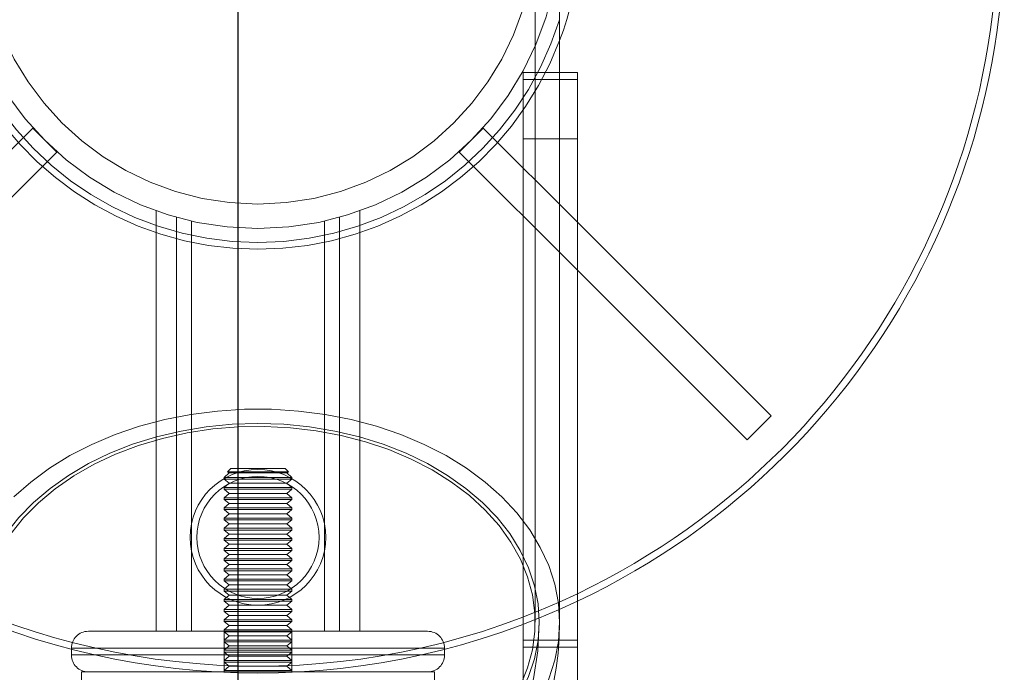
# Model space of a CAD drawing. Units: metres. Extents: x 9.86 to 13.66, y -1.2 to 2.84.
# Drawn here: x 11.7 to 11.84, y 1.15 to 1.24 of the extents above; entities that cross this region are included whole.
import ezdxf

# ---------------------------------------------------------------- set-up
doc = ezdxf.new("R2010")
doc.units = ezdxf.units.M
doc.header["$MEASUREMENT"] = 0
doc.linetypes.add('HIDDEN', pattern=[1.905, 1.27, -0.635])

msp = doc.modelspace()

# ---------------------------------------------------------------- linework, layer by layer
msp.add_line((11.7324230343445, 1.306167377387453), (11.7324230343445, 0.4171673773874577))
at = {"color": 7, "linetype": 'HIDDEN', "lineweight": 0}
for p, q in [((11.77603385594382, 1.155878542872065), (11.77603385594382, 1.25787938897289)), ((11.77426276925151, 1.236532821433695), (11.77961588367185, 1.236532821433695)), ((11.77426276925151, 1.226799346968912), (11.77426276925151, 1.236532821433695)), ((11.78222282180855, 1.235537826910811), (11.77426276925151, 1.235537826910811)), ((11.68869213476288, 1.214701596611255), (11.70235489368415, 1.228364341632431)), ((11.70235489368415, 1.228364341632431), (11.70587277526821, 1.224846424834799)), ((11.7649028402956, 1.224846424834799), (11.76842072002632, 1.228364341632431)), ((11.78222282180855, 1.21456222502344), (11.76842072002632, 1.228364341632431)), ((11.77426276925151, 1.134786817763867), (11.77426276925151, 1.226799346968912)), ((11.77426276925151, 1.226799346968912), (11.77961588367185, 1.226799346968912)), ((11.68869213476288, 1.207665822323048), (11.70587277526821, 1.224846424834799)), ((11.78222282180855, 1.207526450735232), (11.7649028402956, 1.224846424834799)), ((11.72046269719071, 1.154555224472524), (11.72046269719071, 1.216245655883072)), ((11.7503129183731, 1.154555224472524), (11.7503129183731, 1.216245655883072)), ((11.72344771782628, 1.154555224472524), (11.72344771782628, 1.21529348105653)), ((11.72563673394747, 1.154555224472524), (11.72563673394747, 1.214739612435847)), ((11.74513888161635, 1.154555224472524), (11.74513888161635, 1.214739612435847)), ((11.74732789773754, 1.154555224472524), (11.74732789773754, 1.21529348105653)), ((11.7314077777967, 1.178435389557025), (11.73092778353094, 1.177955417531412)), ((11.7314077777967, 1.178435389557025), (11.73936783776712, 1.178435389557025)), ((11.73984783203288, 1.177955417531412), (11.73936783776712, 1.178435389557025)), ((11.7311505037763, 1.177777318434302), (11.73041277215374, 1.177134074076241)), ((11.74036284711677, 1.177134074076241), (11.73041277215374, 1.177134074076241)), ((11.73041277215374, 1.177134074076241), (11.73041277215374, 1.176874724308787)), ((11.74036284711677, 1.176874724308787), (11.73041277215374, 1.176874724308787)), ((11.73041277215374, 1.176874724308787), (11.7311505037763, 1.176284796996447)), ((11.73092778353094, 1.177955417531412), (11.73984783203288, 1.177955417531412)), ((11.73092778353094, 1.177955417531412), (11.7311505037763, 1.177777318434302)), ((11.73962511178752, 1.177777318434302), (11.7311505037763, 1.177777318434302)), ((11.73962511178752, 1.177777318434302), (11.73984783203288, 1.177955417531412)), ((11.74036284711677, 1.177134074076241), (11.73962511178752, 1.177777318434302)), ((11.73962511178752, 1.176284796996447), (11.74036284711677, 1.176874724308787)), ((11.74036284711677, 1.176874724308787), (11.74036284711677, 1.177134074076241)), ((11.7311505037763, 1.176284796996447), (11.73041277215374, 1.175641611945445)), ((11.74036284711677, 1.175641611945445), (11.73041277215374, 1.175641611945445)), ((11.73041277215374, 1.175641611945445), (11.73041277215374, 1.175382202870932)), ((11.74036284711677, 1.175382202870932), (11.73041277215374, 1.175382202870932)), ((11.73041277215374, 1.175382202870932), (11.7311505037763, 1.174792275558593)), ((11.73962511178752, 1.176284796996447), (11.7311505037763, 1.176284796996447)), ((11.74036284711677, 1.175641611945445), (11.73962511178752, 1.176284796996447)), ((11.73962511178752, 1.174792275558593), (11.74036284711677, 1.175382202870932)), ((11.74036284711677, 1.175382202870932), (11.74036284711677, 1.175641611945445)), ((11.7311505037763, 1.174792275558593), (11.73041277215374, 1.17414909050759)), ((11.74036284711677, 1.17414909050759), (11.73041277215374, 1.17414909050759)), ((11.73041277215374, 1.17414909050759), (11.73041277215374, 1.173889681433078)), ((11.73962511178752, 1.174792275558593), (11.7311505037763, 1.174792275558593)), ((11.74036284711677, 1.17414909050759), (11.73962511178752, 1.174792275558593)), ((11.74036284711677, 1.173889681433078), (11.74036284711677, 1.17414909050759)), ((11.74036284711677, 1.173889681433078), (11.73041277215374, 1.173889681433078)), ((11.73041277215374, 1.173889681433078), (11.7311505037763, 1.173299813427797)), ((11.7311505037763, 1.173299813427797), (11.73041277215374, 1.172656569069735)), ((11.74036284711677, 1.172656569069735), (11.73041277215374, 1.172656569069735)), ((11.73041277215374, 1.172656569069735), (11.73041277215374, 1.172397159995223)), ((11.73962511178752, 1.173299813427797), (11.7311505037763, 1.173299813427797)), ((11.73962511178752, 1.173299813427797), (11.74036284711677, 1.173889681433078)), ((11.74036284711677, 1.172656569069735), (11.73962511178752, 1.173299813427797)), ((11.74036284711677, 1.172397159995223), (11.74036284711677, 1.172656569069735)), ((11.74036284711677, 1.172397159995223), (11.73041277215374, 1.172397159995223)), ((11.73041277215374, 1.172397159995223), (11.7311505037763, 1.171807291989942)), ((11.7311505037763, 1.171807291989942), (11.73041277215374, 1.17116404763188)), ((11.74036284711677, 1.17116404763188), (11.73041277215374, 1.17116404763188)), ((11.73041277215374, 1.17116404763188), (11.73041277215374, 1.170904638557368)), ((11.73962511178752, 1.171807291989942), (11.7311505037763, 1.171807291989942)), ((11.73962511178752, 1.171807291989942), (11.74036284711677, 1.172397159995223)), ((11.74036284711677, 1.17116404763188), (11.73962511178752, 1.171807291989942)), ((11.74036284711677, 1.170904638557368), (11.74036284711677, 1.17116404763188)), ((11.74036284711677, 1.170904638557368), (11.73041277215374, 1.170904638557368)), ((11.73041277215374, 1.170904638557368), (11.7311505037763, 1.170314770552087)), ((11.7311505037763, 1.170314770552087), (11.73041277215374, 1.169671526194026)), ((11.74036284711677, 1.169671526194026), (11.73041277215374, 1.169671526194026)), ((11.73041277215374, 1.169671526194026), (11.73041277215374, 1.169412117119513)), ((11.73962511178752, 1.170314770552087), (11.7311505037763, 1.170314770552087)), ((11.73962511178752, 1.170314770552087), (11.74036284711677, 1.170904638557368)), ((11.74036284711677, 1.169671526194026), (11.73962511178752, 1.170314770552087)), ((11.74036284711677, 1.169412117119513), (11.74036284711677, 1.169671526194026)), ((11.74036284711677, 1.169412117119513), (11.73041277215374, 1.169412117119513)), ((11.73041277215374, 1.169412117119513), (11.7311505037763, 1.168822249114232)), ((11.7311505037763, 1.168822249114232), (11.73041277215374, 1.168179004756171)), ((11.74036284711677, 1.168179004756171), (11.73041277215374, 1.168179004756171)), ((11.73041277215374, 1.168179004756171), (11.73041277215374, 1.167919654988717)), ((11.73962511178752, 1.168822249114232), (11.7311505037763, 1.168822249114232)), ((11.73962511178752, 1.168822249114232), (11.74036284711677, 1.169412117119513)), ((11.74036284711677, 1.168179004756171), (11.73962511178752, 1.168822249114232)), ((11.74036284711677, 1.167919654988717), (11.74036284711677, 1.168179004756171)), ((11.74036284711677, 1.167919654988717), (11.73041277215374, 1.167919654988717)), ((11.73041277215374, 1.167919654988717), (11.7311505037763, 1.167329727676378)), ((11.7311505037763, 1.167329727676378), (11.73041277215374, 1.166686542625375)), ((11.73962511178752, 1.167329727676378), (11.7311505037763, 1.167329727676378)), ((11.73962511178752, 1.167329727676378), (11.74036284711677, 1.167919654988717)), ((11.74036284711677, 1.166686542625375), (11.73962511178752, 1.167329727676378)), ((11.74036284711677, 1.166686542625375), (11.73041277215374, 1.166686542625375)), ((11.73041277215374, 1.166686542625375), (11.73041277215374, 1.166427133550862)), ((11.74036284711677, 1.166427133550862), (11.73041277215374, 1.166427133550862)), ((11.73041277215374, 1.166427133550862), (11.7311505037763, 1.165837206238523)), ((11.7311505037763, 1.165837206238523), (11.73041277215374, 1.16519402118752)), ((11.73962511178752, 1.165837206238523), (11.7311505037763, 1.165837206238523)), ((11.73962511178752, 1.165837206238523), (11.74036284711677, 1.166427133550862)), ((11.74036284711677, 1.16519402118752), (11.73962511178752, 1.165837206238523)), ((11.74036284711677, 1.166427133550862), (11.74036284711677, 1.166686542625375)), ((11.74036284711677, 1.16519402118752), (11.73041277215374, 1.16519402118752)), ((11.73041277215374, 1.16519402118752), (11.73041277215374, 1.164934612113008)), ((11.74036284711677, 1.164934612113008), (11.73041277215374, 1.164934612113008)), ((11.73041277215374, 1.164934612113008), (11.7311505037763, 1.164344744107727)), ((11.7311505037763, 1.164344744107727), (11.73041277215374, 1.163701499749665)), ((11.73962511178752, 1.164344744107727), (11.7311505037763, 1.164344744107727)), ((11.73962511178752, 1.164344744107727), (11.74036284711677, 1.164934612113008)), ((11.74036284711677, 1.163701499749665), (11.73962511178752, 1.164344744107727)), ((11.74036284711677, 1.164934612113008), (11.74036284711677, 1.16519402118752)), ((11.74036284711677, 1.163701499749665), (11.73041277215374, 1.163701499749665)), ((11.73041277215374, 1.163701499749665), (11.73041277215374, 1.163442090675153)), ((11.74036284711677, 1.163442090675153), (11.73041277215374, 1.163442090675153)), ((11.73041277215374, 1.163442090675153), (11.7311505037763, 1.162852222669872)), ((11.7311505037763, 1.162852222669872), (11.73041277215374, 1.16220897831181)), ((11.73962511178752, 1.162852222669872), (11.7311505037763, 1.162852222669872)), ((11.73962511178752, 1.162852222669872), (11.74036284711677, 1.163442090675153)), ((11.74036284711677, 1.16220897831181), (11.73962511178752, 1.162852222669872)), ((11.74036284711677, 1.163442090675153), (11.74036284711677, 1.163701499749665)), ((11.74036284711677, 1.16220897831181), (11.73041277215374, 1.16220897831181)), ((11.73041277215374, 1.16220897831181), (11.73041277215374, 1.161949569237298)), ((11.74036284711677, 1.161949569237298), (11.73041277215374, 1.161949569237298)), ((11.73041277215374, 1.161949569237298), (11.7311505037763, 1.161359701232017)), ((11.7311505037763, 1.161359701232017), (11.73041277215374, 1.160716456873956)), ((11.73962511178752, 1.161359701232017), (11.7311505037763, 1.161359701232017)), ((11.73962511178752, 1.161359701232017), (11.74036284711677, 1.161949569237298)), ((11.74036284711677, 1.160716456873956), (11.73962511178752, 1.161359701232017)), ((11.74036284711677, 1.161949569237298), (11.74036284711677, 1.16220897831181)), ((11.74036284711677, 1.160716456873956), (11.73041277215374, 1.160716456873956)), ((11.73041277215374, 1.160716456873956), (11.73041277215374, 1.160457107106502)), ((11.74036284711677, 1.160457107106502), (11.73041277215374, 1.160457107106502)), ((11.73041277215374, 1.160457107106502), (11.7311505037763, 1.159867179794162)), ((11.7311505037763, 1.159867179794162), (11.73041277215374, 1.159223935436101)), ((11.73962511178752, 1.159867179794162), (11.7311505037763, 1.159867179794162)), ((11.73962511178752, 1.159867179794162), (11.74036284711677, 1.160457107106502)), ((11.74036284711677, 1.159223935436101), (11.73962511178752, 1.159867179794162)), ((11.74036284711677, 1.160457107106502), (11.74036284711677, 1.160716456873956)), ((11.74036284711677, 1.159223935436101), (11.73041277215374, 1.159223935436101)), ((11.73041277215374, 1.159223935436101), (11.73041277215374, 1.158964585668647)), ((11.74036284711677, 1.158964585668647), (11.73041277215374, 1.158964585668647)), ((11.73041277215374, 1.158964585668647), (11.7311505037763, 1.158374658356308)), ((11.7311505037763, 1.158374658356308), (11.73041277215374, 1.157731473305305)), ((11.73962511178752, 1.158374658356308), (11.7311505037763, 1.158374658356308)), ((11.73962511178752, 1.158374658356308), (11.74036284711677, 1.158964585668647)), ((11.74036284711677, 1.157731473305305), (11.73962511178752, 1.158374658356308)), ((11.74036284711677, 1.158964585668647), (11.74036284711677, 1.159223935436101)), ((11.74036284711677, 1.157731473305305), (11.73041277215374, 1.157731473305305)), ((11.73041277215374, 1.157731473305305), (11.73041277215374, 1.157472064230793)), ((11.74036284711677, 1.157472064230793), (11.73041277215374, 1.157472064230793)), ((11.73041277215374, 1.157472064230793), (11.7311505037763, 1.156882196225512)), ((11.7311505037763, 1.156882196225512), (11.73041277215374, 1.15623895186745)), ((11.73962511178752, 1.156882196225512), (11.7311505037763, 1.156882196225512)), ((11.73962511178752, 1.156882196225512), (11.74036284711677, 1.157472064230793)), ((11.74036284711677, 1.15623895186745), (11.73962511178752, 1.156882196225512)), ((11.74036284711677, 1.157472064230793), (11.74036284711677, 1.157731473305305)), ((11.74036284711677, 1.15623895186745), (11.73041277215374, 1.15623895186745)), ((11.73041277215374, 1.15623895186745), (11.73041277215374, 1.155979542792938)), ((11.74036284711677, 1.155979542792938), (11.73041277215374, 1.155979542792938)), ((11.73041277215374, 1.155979542792938), (11.7311505037763, 1.155389674787657)), ((11.7311505037763, 1.155389674787657), (11.73041277215374, 1.154746430429595)), ((11.73962511178752, 1.155389674787657), (11.7311505037763, 1.155389674787657)), ((11.73962511178752, 1.155389674787657), (11.74036284711677, 1.155979542792938)), ((11.74036284711677, 1.154746430429595), (11.73962511178752, 1.155389674787657)), ((11.74036284711677, 1.155979542792938), (11.74036284711677, 1.15623895186745)), ((11.71051262222769, 1.154555224472524), (11.72046269719071, 1.154555224472524)), ((11.72563673394747, 1.154555224472524), (11.72046664111011, 1.154555224472524)), ((11.74513888161635, 1.154555224472524), (11.72563673394747, 1.154555224472524)), ((11.74036284711677, 1.154746430429595), (11.73041277215374, 1.154746430429595)), ((11.73041277215374, 1.154746430429595), (11.73041277215374, 1.154487021355083)), ((11.73041277215374, 1.154555224472524), (11.73041277215374, 1.148585198028164)), ((11.74036284711677, 1.154487021355083), (11.73041277215374, 1.154487021355083)), ((11.73041277215374, 1.154487021355083), (11.7311505037763, 1.153897153349802)), ((11.7311505037763, 1.153897153349802), (11.73041277215374, 1.15325390899174)), ((11.73962511178752, 1.153897153349802), (11.7311505037763, 1.153897153349802)), ((11.73962511178752, 1.153897153349802), (11.74036284711677, 1.154487021355083)), ((11.74036284711677, 1.15325390899174), (11.73962511178752, 1.153897153349802)), ((11.74036284711677, 1.154487021355083), (11.74036284711677, 1.154746430429595)), ((11.74036284711677, 1.148585198028164), (11.74036284711677, 1.154555224472524)), ((11.7503089744537, 1.154555224472524), (11.74513888161635, 1.154555224472524)), ((11.7503129183731, 1.154555224472524), (11.76026298962944, 1.154555224472524)), ((11.74036284711677, 1.15325390899174), (11.73041277215374, 1.15325390899174)), ((11.73041277215374, 1.15325390899174), (11.73041277215374, 1.152994499917228)), ((11.74036284711677, 1.152994499917228), (11.73041277215374, 1.152994499917228)), ((11.73041277215374, 1.152994499917228), (11.7311505037763, 1.152404631911947)), ((11.7311505037763, 1.152404631911947), (11.73041277215374, 1.151761387553886)), ((11.73962511178752, 1.152404631911947), (11.7311505037763, 1.152404631911947)), ((11.73962511178752, 1.152404631911947), (11.74036284711677, 1.152994499917228)), ((11.74036284711677, 1.151761387553886), (11.73962511178752, 1.152404631911947)), ((11.74036284711677, 1.152994499917228), (11.74036284711677, 1.15325390899174)), ((11.77426276925151, 1.153223247242421), (11.78222282180855, 1.153223247242421)), ((11.70802510626695, 1.152067708511786), (11.70802510626695, 1.151072713988902)), ((11.70802605517989, 1.152067708511786), (11.76271795342836, 1.152067708511786)), ((11.76271795342836, 1.151072713988902), (11.70802605517989, 1.151072713988902)), ((11.70802810868679, 1.152067708511786), (11.76272602660172, 1.152067708511786)), ((11.70802810868679, 1.151072713988902), (11.76272602660172, 1.151072713988902)), ((11.74036284711677, 1.151761387553886), (11.73041277215374, 1.151761387553886)), ((11.73041277215374, 1.151761387553886), (11.73041277215374, 1.151502037786432)), ((11.74036284711677, 1.151502037786432), (11.73041277215374, 1.151502037786432)), ((11.73041277215374, 1.151502037786432), (11.7311505037763, 1.150912110474092)), ((11.7311505037763, 1.150912110474092), (11.73041277215374, 1.15026892542309)), ((11.73962511178752, 1.150912110474092), (11.7311505037763, 1.150912110474092)), ((11.73962511178752, 1.150912110474092), (11.74036284711677, 1.151502037786432)), ((11.74036284711677, 1.15026892542309), (11.73962511178752, 1.150912110474092)), ((11.74036284711677, 1.151502037786432), (11.74036284711677, 1.151761387553886)), ((11.76275050559018, 1.151072713988902), (11.76275050559018, 1.152067708511786)), ((11.77426276925151, 1.15223121807247), (11.78222282180855, 1.15223121807247)), ((11.74036284711677, 1.15026892542309), (11.73041277215374, 1.15026892542309)), ((11.73041277215374, 1.15026892542309), (11.73041277215374, 1.150009516348577)), ((11.74036284711677, 1.150009516348577), (11.73041277215374, 1.150009516348577)), ((11.73041277215374, 1.150009516348577), (11.7311505037763, 1.149419589036238)), ((11.7311505037763, 1.149419589036238), (11.73041277215374, 1.148776403985235)), ((11.73962511178752, 1.149419589036238), (11.7311505037763, 1.149419589036238)), ((11.73962511178752, 1.149419589036238), (11.74036284711677, 1.150009516348577)), ((11.74036284711677, 1.148776403985235), (11.73962511178752, 1.149419589036238)), ((11.74036284711677, 1.150009516348577), (11.74036284711677, 1.15026892542309)), ((11.70951761658473, 1.148585198028164), (11.76125799897909, 1.148585198028164)), ((11.70951761658473, 1.148585198028164), (11.70951761658473, 1.145600155152454)), ((11.74036284711677, 1.148776403985235), (11.73041277215374, 1.148776403985235)), ((11.73041277215374, 1.148776403985235), (11.73041277215374, 1.148585198028164)), ((11.74036284711677, 1.148585198028164), (11.74036284711677, 1.148776403985235)), ((11.76125799897909, 1.145600155152454), (11.76125799897909, 1.148585198028164))]:
    msp.add_line(p, q, dxfattribs=at)
at = {"color": 7, "linetype": 'Continuous', "lineweight": 15}
for p, q in [((11.77961588367185, 1.155878542872065), (11.77961588367185, 1.25787938897289)), ((11.77961588367185, 1.236532821433695), (11.78222282180855, 1.236532821433695)), ((11.78222282180855, 1.226799346968912), (11.78222282180855, 1.236532821433695)), ((11.78222282180855, 1.070000439277944), (11.78222282180855, 1.226799346968912)), ((11.81063530644851, 1.186149755210246), (11.78222282180855, 1.21456222502344)), ((11.80711741930441, 1.182631897719671), (11.78222282180855, 1.207526450735232)), ((11.80711741930441, 1.182631897719671), (11.81063530644851, 1.186149755210246))]:
    msp.add_line(p, q, dxfattribs=at)
at = {"color": 8, "linetype": 'Continuous', "lineweight": 15}
msp.add_line((11.77961588367185, 1.226799346968912), (11.78222282180855, 1.226799346968912), dxfattribs=at)
at = {"color": 7, "linetype": 'Continuous', "lineweight": 15, "flags": 128}
for points in [[(11.6996065415728, 1.174260943620194), (11.70208090433994, 1.176454889640641), (11.70482343694616, 1.178483191046293), (11.70781205307215, 1.180329538396022), (11.71102269258556, 1.181978986311051), (11.7144295087289, 1.183418250010243), (11.71800506457415, 1.18463582392422), (11.72172058137111, 1.185621863081249), (11.72554613500201, 1.186368420335469), (11.72945092656995, 1.186869505673959), (11.73340352333384, 1.187121026909671), (11.73737209593666, 1.187121026909671), (11.74132468899387, 1.186869505673959), (11.74522948056181, 1.186368420335469), (11.74905503789939, 1.185621863081249), (11.75277055098967, 1.18463582392422), (11.75634610683492, 1.183418250010243), (11.75975291927157, 1.181978986311051), (11.76296355878498, 1.180329538396022), (11.76595217491097, 1.178483191046293), (11.76869471122388, 1.176454889640641), (11.77116907584437, 1.174260943620194), (11.7733553490141, 1.17191896718137), (11.77523592395005, 1.169447819968817), (11.77679567735226, 1.166867429154242), (11.77802202871092, 1.164198552208167), (11.77890511822752, 1.161462717592883), (11.77943783646842, 1.158681928227146), (11.77961588367185, 1.155878542872065)], [(11.77961588367185, 1.155878542872065), (11.77943783646842, 1.158681928227146), (11.77890511822752, 1.161462717592883), (11.77802202871092, 1.164198552208167), (11.77679567735226, 1.166867429154242), (11.77523592395005, 1.169447819968817), (11.7733553490141, 1.17191896718137), (11.77116907584437, 1.174260943620194), (11.76869471122388, 1.176454889640641), (11.76595217491097, 1.178483191046293), (11.76296355878498, 1.180329538396022), (11.75975291927157, 1.181978986311051), (11.75634610683492, 1.183418250010243), (11.75277055098967, 1.18463582392422), (11.74905503789939, 1.185621863081249), (11.74522948056181, 1.186368420335469), (11.74132468899387, 1.186869505673959), (11.73737209593666, 1.187121026909671), (11.73340352333384, 1.187121026909671), (11.72945092656995, 1.186869505673959), (11.72554613500201, 1.186368420335469), (11.72172058137111, 1.185621863081249), (11.71800506457415, 1.18463582392422), (11.7144295087289, 1.183418250010243), (11.71102269258556, 1.181978986311051), (11.70781205307215, 1.180329538396022), (11.70482343694616, 1.178483191046293), (11.70208090433994, 1.176454889640641), (11.6996065415728, 1.174260943620194)]]:
    msp.add_lwpolyline(points, dxfattribs=at)
at = {"color": 7, "linetype": 'HIDDEN', "lineweight": 0, "flags": 128}
for points in [[(11.77663086303629, 1.155878542872065), (11.77645492864682, 1.153187722314293), (11.77592862298164, 1.150519794281157), (11.77505643113706, 1.147897651297295), (11.77384581097571, 1.145343592816757), (11.77230707451241, 1.142879384530066), (11.77045335826064, 1.140526080443041), (11.76830047496492, 1.138303785648562), (11.76586679498667, 1.136231419098337), (11.7631730757964, 1.134326654295842), (11.76024229887935, 1.132605800682205), (11.7570994769875, 1.131083447793852), (11.75377141691136, 1.129772702490744), (11.75028651931862, 1.128684655192846), (11.74667450445907, 1.127828617108367), (11.74296619717642, 1.12721188300552), (11.73919323778647, 1.126839731212524), (11.73538780778191, 1.126715305003487), (11.73158237777735, 1.126839731212524), (11.7278094146807, 1.12721188300552), (11.72410111110475, 1.127828617108367), (11.72048909624519, 1.128684655192846), (11.71700419494577, 1.129772702490744), (11.71367613857631, 1.131083447793852), (11.71053331297777, 1.132605800682205), (11.70760253976741, 1.134326654295842), (11.70490882428384, 1.136231419098337), (11.70247513874555, 1.138303785648562), (11.70032225544983, 1.140526080443041), (11.69846853919807, 1.142879384530066), (11.69692980458811, 1.145343592816757), (11.69571918072007, 1.147897651297295), (11.69484699443552, 1.150519794281157), (11.69432068877035, 1.153187722314293), (11.69414475252753, 1.155878542872065), (11.69432068877035, 1.158569422736897), (11.69484699443552, 1.161237291462974), (11.69571918072007, 1.163859434446836), (11.69692980458811, 1.166413552234433), (11.69846853919807, 1.168877701214065), (11.70032225544983, 1.17123100530109), (11.70247513874555, 1.173453359402628), (11.70490882428384, 1.175525725952853), (11.70760253976741, 1.177430431448289), (11.71053331297777, 1.179151344368985), (11.71367613857631, 1.180673637950279), (11.71700419494577, 1.181984442560446), (11.72048909624519, 1.183072489858344), (11.72410111110475, 1.183928527942822), (11.7278094146807, 1.18454526204567), (11.73158237777735, 1.184917413838666), (11.73538780778191, 1.185041780740644), (11.73919323778647, 1.184917413838666), (11.74296619717642, 1.18454526204567), (11.74667450445907, 1.183928527942822), (11.75028651931862, 1.183072489858344), (11.75377141691136, 1.181984442560446), (11.7570994769875, 1.180673637950279), (11.76024229887935, 1.179151344368985), (11.7631730757964, 1.177430431448289), (11.76586679498667, 1.175525725952853), (11.76830047496492, 1.173453359402628), (11.77045335826064, 1.17123100530109), (11.77230707451241, 1.168877701214065), (11.77384581097571, 1.166413552234433), (11.77505643113706, 1.163859434446836), (11.77592862298164, 1.161237291462974), (11.77645492864682, 1.158569422736897), (11.77663086303629, 1.155878542872065)], [(11.69474175776665, 1.155878542872065), (11.69492035726707, 1.153187188550765), (11.69545458598461, 1.150519497745864), (11.69633974939492, 1.147898896745526), (11.69756806900659, 1.145348396688507), (11.69912874908159, 1.142890415642974), (11.70100807486262, 1.140546659992391), (11.70318953118718, 1.138337590671989), (11.70565394704858, 1.136282660397006), (11.70837966610367, 1.134399957820327), (11.71134273200746, 1.132705970304256), (11.71451710896121, 1.131215643227571), (11.7178748967005, 1.129942083450233), (11.72138658996366, 1.128896440699267), (11.72502132684006, 1.128087907568762), (11.72874716306523, 1.127523660212816), (11.73253135743611, 1.127208502503178), (11.73634065722624, 1.127145340485721), (11.74014157989435, 1.127334707923974), (11.74390072815302, 1.127774884913235), (11.74758506055721, 1.128462075801752), (11.75116221027966, 1.129390171962485), (11.75460072975253, 1.130551048328398), (11.75787040202944, 1.131934504085404), (11.76094250025386, 1.133528381286483), (11.76379002488734, 1.135318683465794), (11.76638794835113, 1.137289694252795), (11.76871343742765, 1.139424036679303), (11.77074606824858, 1.141702969714788), (11.77246795973574, 1.144106447573427), (11.77386399600257, 1.146613475556459), (11.77492190048791, 1.149201813516894), (11.77563237681033, 1.151848924772445), (11.7759891829019, 1.154531383034949), (11.7759891829019, 1.157225702709182), (11.77563237681033, 1.159908220278745), (11.77492190048791, 1.162555272227237), (11.77386399600257, 1.165143669494731), (11.77246795973574, 1.167650638170704), (11.77074606824858, 1.170054175336402), (11.76871343742765, 1.172333108371886), (11.76638794835113, 1.174467450798395), (11.76379002488734, 1.176438402278337), (11.76094250025386, 1.178228704457648), (11.75787040202944, 1.179822581658726), (11.75460072975253, 1.181206037415733), (11.75116221027966, 1.182366913781647), (11.74758506055721, 1.183295069249438), (11.74390072815302, 1.183982200830896), (11.74014157989435, 1.184422377820158), (11.73634065722624, 1.18461174525841), (11.73253135743611, 1.184548583240954), (11.72874716306523, 1.184233484838374), (11.72502132684006, 1.183669178175369), (11.72138658996366, 1.182860645044864), (11.7178748967005, 1.181815002293898), (11.71451710896121, 1.18054144251656), (11.71134273200746, 1.179051115439875), (11.70837966610367, 1.177357187230863), (11.70565394704858, 1.175474484654184), (11.70318953118718, 1.1734195543792), (11.70100807486262, 1.171210485058799), (11.69912874908159, 1.168866670101157), (11.69756806900659, 1.166408689055624), (11.69633974939492, 1.163858248305663), (11.69545458598461, 1.161237647305326), (11.69492035726707, 1.158569897193366), (11.69474175776665, 1.155878542872065)], [(11.77961588367185, 1.155878542872065), (11.77943783646842, 1.153075157516985), (11.77890511822752, 1.150294368151248), (11.77802202871092, 1.147558533535964), (11.77679567735226, 1.14488965658989), (11.77523592395005, 1.142309265775314), (11.7733553490141, 1.13983817786982), (11.77116907584437, 1.137496201430996), (11.76869471122388, 1.13530219610349), (11.76595217491097, 1.133273894697839), (11.76296355878498, 1.131427547348109), (11.75975291927157, 1.129778158740139), (11.75634610683492, 1.128338835733888), (11.75277055098967, 1.127121261819911), (11.74905503789939, 1.126135222662883), (11.74522948056181, 1.125388665408662), (11.74132468899387, 1.12488763937723), (11.73737209593666, 1.12463605883446), (11.73340352333384, 1.12463605883446), (11.72945092656995, 1.12488763937723), (11.72554613500201, 1.125388665408662), (11.72172058137111, 1.126135222662883), (11.71800506457415, 1.127121261819911), (11.7144295087289, 1.128338835733888), (11.71102269258556, 1.129778158740139), (11.70781205307215, 1.131427547348109), (11.70482343694616, 1.133273894697839), (11.70208090433994, 1.13530219610349), (11.6996065415728, 1.137496201430996), (11.69742026840306, 1.13983817786982), (11.69553968790708, 1.142309265775314), (11.6939799400649, 1.14488965658989), (11.69275358499955, 1.147558533535964), (11.69187049548295, 1.150294368151248), (11.69133778094875, 1.153075157516985), (11.69115973189197, 1.155878542872065), (11.69115973189197, 1.155878542872065)], [(11.69115973189197, 1.155878542872065), (11.69133778094875, 1.153075157516985), (11.69187049548295, 1.150294368151248), (11.69275358499955, 1.147558533535964), (11.6939799400649, 1.14488965658989), (11.69553968790708, 1.142309265775314), (11.69742026840306, 1.13983817786982), (11.6996065415728, 1.137496201430996), (11.70208090433994, 1.13530219610349), (11.70482343694616, 1.133273894697839), (11.70781205307215, 1.131427547348109), (11.71102269258556, 1.129778158740139), (11.7144295087289, 1.128338835733888), (11.71800506457415, 1.127121261819911), (11.72172058137111, 1.126135222662883), (11.72554613500201, 1.125388665408662), (11.72945092656995, 1.12488763937723), (11.73340352333384, 1.12463605883446), (11.73737209593666, 1.12463605883446), (11.74132468899387, 1.12488763937723), (11.74522948056181, 1.125388665408662), (11.74905503789939, 1.126135222662883), (11.75277055098967, 1.127121261819911), (11.75634610683492, 1.128338835733888), (11.75975291927157, 1.129778158740139), (11.76296355878498, 1.131427547348109), (11.76595217491097, 1.133273894697839), (11.76869471122388, 1.13530219610349), (11.77116907584437, 1.137496201430996), (11.7733553490141, 1.13983817786982), (11.77523592395005, 1.142309265775314), (11.77679567735226, 1.14488965658989), (11.77802202871092, 1.147558533535964), (11.77890511822752, 1.150294368151248), (11.77943783646842, 1.153075157516985), (11.77961588367185, 1.155878542872065), (11.77961588367185, 1.155878542872065)]]:
    msp.add_lwpolyline(points, dxfattribs=at)
at = {"color": 7, "linetype": 'HIDDEN', "lineweight": 0}
for centre, radius in [((11.73538780723185, 1.257879367940316), 0.04064604956155914), ((11.73538780723185, 1.168328707951569), 0.009950073332083), ((11.73538780723185, 1.168328707951569), 0.008955065998874757)]:
    msp.add_circle(centre, radius, dxfattribs=at)
at = {"color": 7, "linetype": 'Continuous', "lineweight": 15}
for centre, radius, start, end in [((11.73538780723185, 1.257879367940316), 0.1094508066529135, 295.3349514997533, 244.7457287545907), ((11.73538780723185, 1.257879367940316), 0.108455799319705, 295.5840744280536, 244.49751412245), ((11.73538780723185, 1.257879367940316), 0.04726284832739436, 339.3560664556389, 41.98303869018447), ((11.73538780723185, 1.155878552742087), 0.04422807596110901, 180, 0)]:
    msp.add_arc(centre, radius, start, end, dxfattribs=at)
at = {"color": 7, "linetype": 'HIDDEN', "lineweight": 0}
for centre, radius, start, end in [((11.73538780723185, 1.257879367940316), 0.04422807596110901, 180, 0), ((11.73538780723185, 1.257879367940316), 0.04626784099418629, 197.0764136104974, 270), ((11.73538780723185, 1.257879367940316), 0.04626784099418629, 270, 342.9235863895033), ((11.73538780723185, 1.257879367940316), 0.04726284832739425, 200.6439335443629, 270), ((11.73538780723185, 1.257879367940316), 0.04726284832739432, 270, 339.3560664556389), ((11.73538780723185, 1.257879367940316), 0.108455799319705, 244.49751412245, 270), ((11.73538780723185, 1.257879367940316), 0.1084557993197049, 270, 295.5840744280536), ((11.73538780723185, 1.257879367940316), 0.1094508066529132, 244.7457287545907, 270), ((11.73538780723185, 1.257879367940316), 0.1094508066529135, 270, 295.3349514997533), ((11.73538780723185, 1.155878552742087), 0.04124305396148414, 180, 0), ((11.71051262390164, 1.152067709130698), 0.002487518333021033, 90, 180), ((11.76026299056206, 1.152067709130698), 0.002487518333021033, 0, 90), ((11.71051262390164, 1.15107270179749), 0.00248751833302075, 180, 270), ((11.76026299056206, 1.15107270179749), 0.002487518333020891, 270, 0)]:
    msp.add_arc(centre, radius, start, end, dxfattribs=at)

doc.saveas('drawing.dxf')
